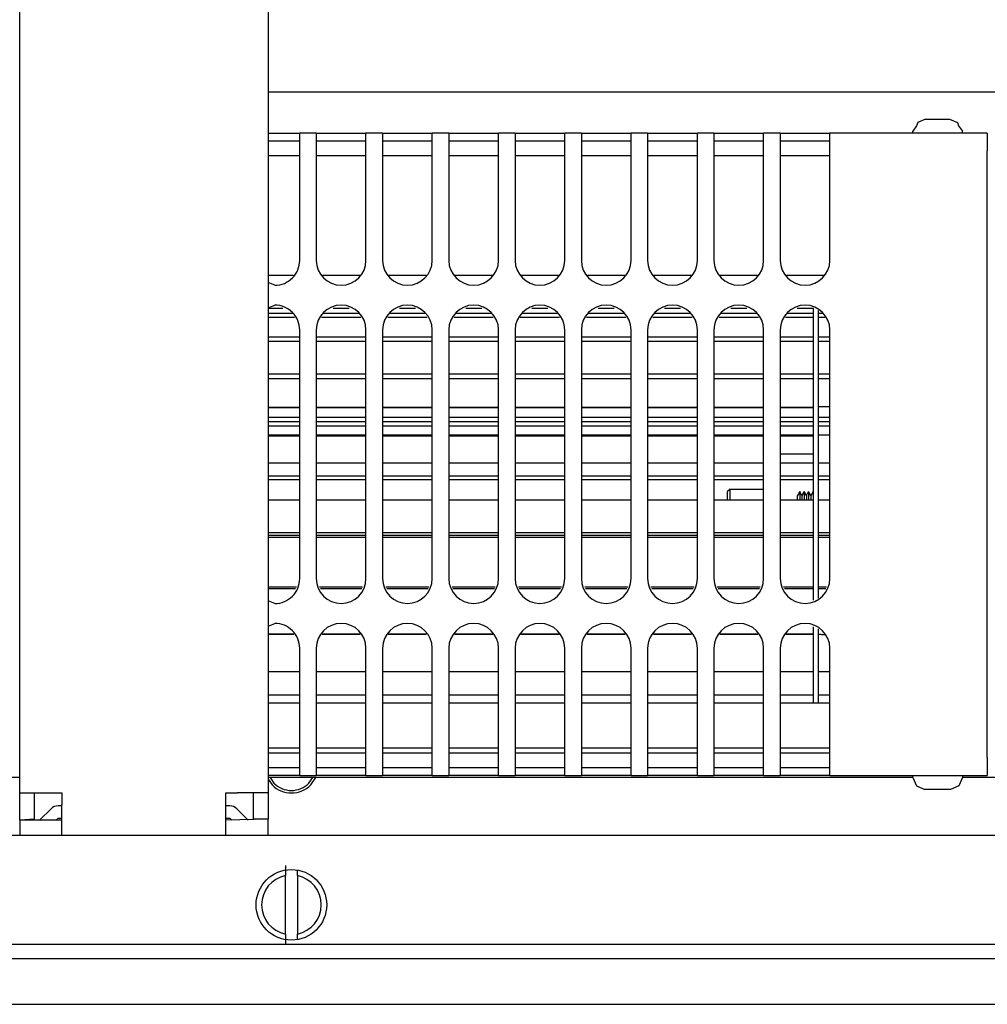
# Model space of a CAD drawing. Units: millimetres. Extents: x -180 to 7975, y -122 to 5841.
# Drawn here: x 1392 to 1489, y 2764 to 2863 of the extents above; entities that cross this region are included whole.
import ezdxf

# ---------------------------------------------------------------- set-up
doc = ezdxf.new("R2010")
doc.units = ezdxf.units.MM
doc.layers.add('1', color=7, linetype='Continuous')

msp = doc.modelspace()

# ---------------------------------------------------------------- linework, layer by layer
at = {"color": 1, "linetype": 'Continuous'}
for p, q in [((1392.158, 2784.809), (1392.158, 2957.309)), ((1417.158, 2957.309), (1417.158, 2784.809)), ((1417.158, 2855.309), (1738.825, 2855.309)), ((1482.507, 2852.207), (1482.376, 2851.871)), ((1483.283, 2852.559), (1482.507, 2852.207)), ((1483.283, 2852.559), (1485.7, 2852.559)), ((1485.7, 2852.559), (1486.477, 2852.207)), ((1486.477, 2852.207), (1486.607, 2851.871)), ((1482.376, 2851.871), (1481.992, 2851.359)), ((1481.992, 2851.159), (1481.992, 2851.359)), ((1486.607, 2851.871), (1486.992, 2851.359)), ((1486.992, 2851.159), (1486.992, 2851.359)), ((1417.158, 2851.159), (1417.825, 2851.159)), ((1417.825, 2850.359), (1417.158, 2850.359)), ((1417.825, 2851.159), (1420.325, 2851.159)), ((1420.325, 2850.359), (1417.825, 2850.359)), ((1421.992, 2851.159), (1420.325, 2851.159)), ((1420.325, 2849.359), (1420.325, 2851.159)), ((1421.992, 2851.159), (1426.992, 2851.159)), ((1421.992, 2851.159), (1421.992, 2849.359)), ((1426.992, 2850.359), (1421.992, 2850.359)), ((1428.658, 2851.159), (1426.992, 2851.159)), ((1426.992, 2849.359), (1426.992, 2851.159)), ((1428.658, 2851.159), (1428.658, 2849.359)), ((1428.658, 2851.159), (1433.658, 2851.159)), ((1433.658, 2850.359), (1428.658, 2850.359)), ((1433.658, 2849.359), (1433.658, 2851.159)), ((1435.325, 2851.159), (1433.658, 2851.159)), ((1435.325, 2851.159), (1440.325, 2851.159)), ((1435.325, 2851.159), (1435.325, 2849.359)), ((1440.325, 2850.359), (1435.325, 2850.359)), ((1441.992, 2851.159), (1440.325, 2851.159)), ((1440.325, 2849.359), (1440.325, 2851.159)), ((1441.992, 2851.159), (1441.992, 2849.359)), ((1441.992, 2851.159), (1446.992, 2851.159)), ((1446.992, 2850.359), (1441.992, 2850.359)), ((1448.658, 2851.159), (1446.992, 2851.159)), ((1446.992, 2849.359), (1446.992, 2851.159)), ((1448.658, 2851.159), (1453.658, 2851.159)), ((1448.658, 2851.159), (1448.658, 2849.359)), ((1453.658, 2850.359), (1448.658, 2850.359)), ((1455.325, 2851.159), (1453.658, 2851.159)), ((1453.658, 2849.359), (1453.658, 2851.159)), ((1455.325, 2851.159), (1460.325, 2851.159)), ((1455.325, 2851.159), (1455.325, 2849.359)), ((1460.325, 2850.359), (1455.325, 2850.359)), ((1460.325, 2849.359), (1460.325, 2851.159)), ((1461.992, 2851.159), (1460.325, 2851.159)), ((1461.992, 2851.159), (1466.992, 2851.159)), ((1461.992, 2851.159), (1461.992, 2849.359)), ((1466.992, 2850.359), (1461.992, 2850.359)), ((1466.992, 2849.359), (1466.992, 2851.159)), ((1468.658, 2851.159), (1466.992, 2851.159)), ((1468.658, 2851.159), (1468.658, 2849.359)), ((1468.658, 2851.159), (1473.658, 2851.159)), ((1473.658, 2850.359), (1468.658, 2850.359)), ((1473.658, 2849.359), (1473.658, 2851.159)), ((1489.492, 2851.159), (1473.658, 2851.159)), ((1489.492, 2851.159), (1489.492, 2849.359)), ((1420.325, 2838.359), (1420.325, 2849.359)), ((1421.992, 2849.359), (1421.992, 2838.359)), ((1426.992, 2838.359), (1426.992, 2849.359)), ((1428.658, 2849.359), (1428.658, 2838.359)), ((1433.658, 2838.359), (1433.658, 2849.359)), ((1435.325, 2849.359), (1435.325, 2838.359)), ((1440.325, 2838.359), (1440.325, 2849.359)), ((1441.992, 2849.359), (1441.992, 2838.359)), ((1446.992, 2838.359), (1446.992, 2849.359)), ((1448.658, 2849.359), (1448.658, 2838.359)), ((1453.658, 2838.359), (1453.658, 2849.359)), ((1455.325, 2849.359), (1455.325, 2838.359)), ((1460.325, 2838.359), (1460.325, 2849.359)), ((1461.992, 2849.359), (1461.992, 2838.359)), ((1466.992, 2838.359), (1466.992, 2849.359)), ((1468.658, 2849.359), (1468.658, 2838.359)), ((1473.658, 2838.359), (1473.658, 2849.359)), ((1489.492, 2788.359), (1489.492, 2849.359)), ((1420.325, 2848.859), (1417.158, 2848.859)), ((1426.992, 2848.859), (1421.992, 2848.859)), ((1433.658, 2848.859), (1428.658, 2848.859)), ((1440.325, 2848.859), (1435.325, 2848.859)), ((1446.992, 2848.859), (1441.992, 2848.859)), ((1453.658, 2848.859), (1448.658, 2848.859)), ((1460.325, 2848.859), (1455.325, 2848.859)), ((1466.992, 2848.859), (1461.992, 2848.859)), ((1473.658, 2848.859), (1468.658, 2848.859)), ((1417.158, 2836.859), (1419.704, 2836.859)), ((1422.613, 2836.859), (1426.37, 2836.859)), ((1429.28, 2836.859), (1433.037, 2836.859)), ((1435.946, 2836.859), (1439.704, 2836.859)), ((1442.613, 2836.859), (1446.37, 2836.859)), ((1449.28, 2836.859), (1453.037, 2836.859)), ((1455.946, 2836.859), (1459.704, 2836.859)), ((1462.613, 2836.859), (1466.37, 2836.859)), ((1469.28, 2836.859), (1473.037, 2836.859)), ((1417.825, 2835.859), (1417.158, 2836.135)), ((1417.158, 2833.583), (1417.825, 2833.859)), ((1418.63, 2833.526), (1417.158, 2833.526)), ((1425.297, 2833.526), (1423.687, 2833.526)), ((1431.963, 2833.526), (1430.354, 2833.526)), ((1438.63, 2833.526), (1437.02, 2833.526)), ((1445.297, 2833.526), (1443.687, 2833.526)), ((1451.963, 2833.526), (1450.354, 2833.526)), ((1458.63, 2833.526), (1457.02, 2833.526)), ((1465.297, 2833.526), (1463.687, 2833.526)), ((1471.992, 2833.526), (1470.354, 2833.526)), ((1471.992, 2833.049), (1471.992, 2833.526)), ((1417.158, 2833.049), (1419.625, 2833.049)), ((1419.801, 2832.624), (1417.158, 2832.624)), ((1426.468, 2832.624), (1422.516, 2832.624)), ((1422.692, 2833.049), (1426.292, 2833.049)), ((1433.134, 2832.624), (1429.182, 2832.624)), ((1429.358, 2833.049), (1432.958, 2833.049)), ((1439.801, 2832.624), (1435.849, 2832.624)), ((1436.025, 2833.049), (1439.625, 2833.049)), ((1446.468, 2832.624), (1442.516, 2832.624)), ((1442.692, 2833.049), (1446.292, 2833.049)), ((1453.134, 2832.624), (1449.182, 2832.624)), ((1449.358, 2833.049), (1452.958, 2833.049)), ((1459.801, 2832.624), (1455.849, 2832.624)), ((1456.025, 2833.049), (1459.625, 2833.049)), ((1466.468, 2832.624), (1462.516, 2832.624)), ((1462.692, 2833.049), (1466.292, 2833.049)), ((1471.992, 2832.624), (1469.182, 2832.624)), ((1469.358, 2833.049), (1471.992, 2833.049)), ((1471.992, 2830.684), (1471.992, 2833.049)), ((1472.492, 2833.307), (1472.492, 2833.049)), ((1472.492, 2833.049), (1472.958, 2833.049)), ((1472.492, 2833.049), (1472.492, 2830.684)), ((1473.134, 2832.624), (1472.492, 2832.624)), ((1417.158, 2830.684), (1420.325, 2830.684)), ((1420.325, 2806.359), (1420.325, 2831.359)), ((1421.992, 2831.359), (1421.992, 2806.359)), ((1421.992, 2830.684), (1426.992, 2830.684)), ((1426.992, 2806.359), (1426.992, 2831.359)), ((1428.658, 2831.359), (1428.658, 2806.359)), ((1428.658, 2830.684), (1433.658, 2830.684)), ((1433.658, 2806.359), (1433.658, 2831.359)), ((1435.325, 2831.359), (1435.325, 2806.359)), ((1435.325, 2830.684), (1440.325, 2830.684)), ((1440.325, 2806.359), (1440.325, 2831.359)), ((1441.992, 2831.359), (1441.992, 2806.359)), ((1441.992, 2830.684), (1446.992, 2830.684)), ((1446.992, 2806.359), (1446.992, 2831.359)), ((1448.658, 2831.359), (1448.658, 2806.359)), ((1448.658, 2830.684), (1453.658, 2830.684)), ((1453.658, 2806.359), (1453.658, 2831.359)), ((1455.325, 2831.359), (1455.325, 2806.359)), ((1455.325, 2830.684), (1460.325, 2830.684)), ((1460.325, 2806.359), (1460.325, 2831.359)), ((1461.992, 2831.359), (1461.992, 2806.359)), ((1461.992, 2830.684), (1466.992, 2830.684)), ((1466.992, 2806.359), (1466.992, 2831.359)), ((1468.658, 2831.359), (1468.658, 2806.359)), ((1468.658, 2830.684), (1471.992, 2830.684)), ((1471.992, 2826.956), (1471.992, 2830.684)), ((1472.492, 2830.684), (1472.492, 2826.959)), ((1472.492, 2830.684), (1473.658, 2830.684)), ((1473.658, 2806.359), (1473.658, 2831.359)), ((1420.325, 2830.202), (1417.158, 2830.202)), ((1426.992, 2830.202), (1421.992, 2830.202)), ((1433.658, 2830.202), (1428.658, 2830.202)), ((1440.325, 2830.202), (1435.325, 2830.202)), ((1446.992, 2830.202), (1441.992, 2830.202)), ((1453.658, 2830.202), (1448.658, 2830.202)), ((1460.325, 2830.202), (1455.325, 2830.202)), ((1466.992, 2830.202), (1461.992, 2830.202)), ((1471.992, 2830.202), (1468.658, 2830.202)), ((1473.658, 2830.202), (1472.492, 2830.202)), ((1417.158, 2826.958), (1420.325, 2826.957)), ((1420.325, 2826.456), (1417.158, 2826.456)), ((1421.992, 2826.957), (1426.992, 2826.957)), ((1426.992, 2826.456), (1421.992, 2826.456)), ((1428.658, 2826.957), (1433.658, 2826.957)), ((1433.658, 2826.456), (1428.658, 2826.456)), ((1435.325, 2826.957), (1440.325, 2826.957)), ((1440.325, 2826.456), (1435.325, 2826.456)), ((1441.992, 2826.957), (1446.992, 2826.957)), ((1446.992, 2826.456), (1441.992, 2826.456)), ((1448.658, 2826.957), (1453.658, 2826.957)), ((1453.658, 2826.456), (1448.658, 2826.456)), ((1455.325, 2826.957), (1460.325, 2826.956)), ((1460.325, 2826.456), (1455.325, 2826.456)), ((1461.992, 2826.956), (1466.992, 2826.956)), ((1466.992, 2826.456), (1461.992, 2826.456)), ((1468.658, 2826.956), (1471.992, 2826.956)), ((1471.992, 2826.456), (1468.658, 2826.456)), ((1471.992, 2822.167), (1471.992, 2826.956)), ((1472.492, 2826.959), (1472.492, 2822.167)), ((1472.492, 2826.959), (1473.658, 2826.957)), ((1473.658, 2826.456), (1472.492, 2826.456)), ((1420.325, 2823.579), (1417.158, 2823.579)), ((1417.158, 2823.579), (1420.325, 2823.579)), ((1426.992, 2823.579), (1421.992, 2823.579)), ((1421.992, 2823.579), (1426.992, 2823.579)), ((1433.658, 2823.579), (1428.658, 2823.579)), ((1428.658, 2823.579), (1433.658, 2823.579)), ((1440.325, 2823.579), (1435.325, 2823.579)), ((1435.325, 2823.579), (1440.325, 2823.579)), ((1446.992, 2823.579), (1441.992, 2823.579)), ((1441.992, 2823.579), (1446.992, 2823.579)), ((1453.658, 2823.579), (1448.658, 2823.579)), ((1448.658, 2823.579), (1453.658, 2823.579)), ((1460.325, 2823.579), (1455.325, 2823.579)), ((1455.325, 2823.579), (1460.325, 2823.579)), ((1466.992, 2823.579), (1461.992, 2823.579)), ((1461.992, 2823.579), (1466.992, 2823.579)), ((1471.992, 2823.579), (1468.658, 2823.579)), ((1468.658, 2823.579), (1471.992, 2823.579)), ((1472.492, 2823.666), (1473.658, 2823.666)), ((1417.158, 2822.586), (1420.325, 2822.586)), ((1421.992, 2822.586), (1426.992, 2822.586)), ((1428.658, 2822.586), (1433.658, 2822.586)), ((1435.325, 2822.586), (1440.325, 2822.586)), ((1441.992, 2822.586), (1446.992, 2822.586)), ((1448.658, 2822.586), (1453.658, 2822.586)), ((1455.325, 2822.586), (1460.325, 2822.586)), ((1461.992, 2822.586), (1466.992, 2822.586)), ((1468.658, 2822.586), (1471.992, 2822.586)), ((1472.492, 2822.586), (1473.658, 2822.586)), ((1417.158, 2822.167), (1420.325, 2822.167)), ((1420.325, 2821.69), (1417.158, 2821.69)), ((1421.992, 2822.167), (1426.992, 2822.167)), ((1426.992, 2821.69), (1421.992, 2821.69)), ((1428.658, 2822.167), (1433.658, 2822.167)), ((1433.658, 2821.69), (1428.658, 2821.69)), ((1435.325, 2822.167), (1440.325, 2822.167)), ((1440.325, 2821.69), (1435.325, 2821.69)), ((1441.992, 2822.167), (1446.992, 2822.167)), ((1446.992, 2821.69), (1441.992, 2821.69)), ((1448.658, 2822.167), (1453.658, 2822.167)), ((1453.658, 2821.69), (1448.658, 2821.69)), ((1455.325, 2822.167), (1460.325, 2822.167)), ((1460.325, 2821.69), (1455.325, 2821.69)), ((1461.992, 2822.167), (1466.992, 2822.167)), ((1466.992, 2821.69), (1461.992, 2821.69)), ((1468.658, 2822.167), (1471.992, 2822.167)), ((1471.992, 2821.69), (1468.658, 2821.69)), ((1471.992, 2816.705), (1471.992, 2822.167)), ((1472.492, 2822.167), (1473.658, 2822.167)), ((1472.492, 2822.167), (1472.492, 2816.705)), ((1473.658, 2821.69), (1472.492, 2821.69)), ((1417.158, 2820.834), (1420.325, 2820.834)), ((1420.325, 2820.672), (1417.158, 2820.672)), ((1421.992, 2820.834), (1426.992, 2820.834)), ((1426.992, 2820.672), (1421.992, 2820.672)), ((1428.658, 2820.834), (1433.658, 2820.834)), ((1433.658, 2820.672), (1428.658, 2820.672)), ((1435.325, 2820.834), (1440.325, 2820.834)), ((1440.325, 2820.672), (1435.325, 2820.672)), ((1441.992, 2820.834), (1446.992, 2820.834)), ((1446.992, 2820.672), (1441.992, 2820.672)), ((1448.658, 2820.834), (1453.658, 2820.834)), ((1453.658, 2820.672), (1448.658, 2820.672)), ((1455.325, 2820.834), (1460.325, 2820.834)), ((1460.325, 2820.672), (1455.325, 2820.672)), ((1461.992, 2820.834), (1466.992, 2820.834)), ((1466.992, 2820.672), (1461.992, 2820.672)), ((1468.658, 2820.834), (1471.992, 2820.834)), ((1471.992, 2820.672), (1468.658, 2820.672)), ((1472.492, 2820.834), (1473.658, 2820.834)), ((1471.992, 2818.859), (1468.658, 2818.859)), ((1417.158, 2818.009), (1420.325, 2818.009)), ((1421.992, 2818.009), (1426.992, 2818.009)), ((1428.658, 2818.009), (1433.658, 2818.009)), ((1435.325, 2818.009), (1440.325, 2818.009)), ((1441.992, 2818.009), (1446.992, 2818.009)), ((1448.658, 2818.009), (1453.658, 2818.009)), ((1455.325, 2818.009), (1460.325, 2818.009)), ((1461.992, 2818.009), (1466.992, 2818.009)), ((1468.658, 2818.009), (1471.992, 2818.009)), ((1472.492, 2818.009), (1473.658, 2818.009)), ((1417.158, 2816.705), (1420.325, 2816.705)), ((1421.992, 2816.705), (1426.992, 2816.705)), ((1428.658, 2816.705), (1433.658, 2816.705)), ((1435.325, 2816.705), (1440.325, 2816.705)), ((1441.992, 2816.705), (1446.992, 2816.705)), ((1448.658, 2816.705), (1453.658, 2816.705)), ((1455.325, 2816.705), (1460.325, 2816.705)), ((1461.992, 2816.705), (1466.992, 2816.705)), ((1468.658, 2816.705), (1471.992, 2816.705)), ((1471.992, 2811.013), (1471.992, 2816.705)), ((1472.492, 2816.705), (1472.492, 2811.013)), ((1472.492, 2816.705), (1473.658, 2816.705)), ((1420.325, 2816.289), (1417.158, 2816.289)), ((1426.992, 2816.289), (1421.992, 2816.289)), ((1433.658, 2816.289), (1428.658, 2816.289)), ((1440.325, 2816.289), (1435.325, 2816.289)), ((1446.992, 2816.289), (1441.992, 2816.289)), ((1453.658, 2816.289), (1448.658, 2816.289)), ((1460.325, 2816.289), (1455.325, 2816.289)), ((1466.992, 2816.289), (1461.992, 2816.289)), ((1471.992, 2816.289), (1468.658, 2816.289)), ((1473.658, 2816.289), (1472.492, 2816.289)), ((1463.62, 2815.359), (1463.37, 2815.109)), ((1463.37, 2814.743), (1463.37, 2815.109)), ((1463.37, 2814.236), (1463.37, 2814.743)), ((1463.62, 2814.92), (1463.62, 2815.359)), ((1463.62, 2815.359), (1466.992, 2815.359)), ((1463.62, 2814.236), (1463.62, 2814.92)), ((1470.617, 2815.109), (1470.392, 2814.719)), ((1470.392, 2814.467), (1470.392, 2814.719)), ((1470.617, 2815.109), (1470.617, 2814.743)), ((1470.842, 2814.719), (1470.617, 2815.109)), ((1470.617, 2814.743), (1470.617, 2814.236)), ((1471.067, 2815.109), (1470.842, 2814.719)), ((1470.842, 2814.719), (1470.842, 2814.467)), ((1471.067, 2815.109), (1471.067, 2814.743)), ((1471.292, 2814.719), (1471.067, 2815.109)), ((1471.067, 2814.743), (1471.067, 2814.236)), ((1471.292, 2814.719), (1471.517, 2815.109)), ((1471.292, 2814.719), (1471.292, 2814.467)), ((1471.517, 2815.109), (1471.517, 2814.743)), ((1471.742, 2814.719), (1471.517, 2815.109)), ((1471.517, 2814.743), (1471.517, 2814.236)), ((1471.967, 2815.109), (1471.742, 2814.719)), ((1471.742, 2814.719), (1471.742, 2814.467)), ((1471.967, 2815.109), (1471.967, 2814.743)), ((1471.967, 2814.743), (1471.967, 2814.236)), ((1420.325, 2814.236), (1417.158, 2814.236)), ((1426.992, 2814.236), (1421.992, 2814.236)), ((1433.658, 2814.236), (1428.658, 2814.236)), ((1440.325, 2814.236), (1435.325, 2814.236)), ((1446.992, 2814.236), (1441.992, 2814.236)), ((1453.658, 2814.236), (1448.658, 2814.236)), ((1460.325, 2814.236), (1455.325, 2814.236)), ((1466.992, 2814.236), (1461.992, 2814.236)), ((1471.992, 2814.236), (1468.658, 2814.236)), ((1470.392, 2814.236), (1470.392, 2814.467)), ((1470.842, 2814.467), (1470.842, 2814.236)), ((1471.292, 2814.467), (1471.292, 2814.236)), ((1471.742, 2814.467), (1471.742, 2814.236)), ((1473.658, 2814.236), (1472.492, 2814.236)), ((1417.158, 2811.013), (1420.325, 2811.013)), ((1420.325, 2810.691), (1417.158, 2810.691)), ((1421.992, 2811.013), (1426.992, 2811.013)), ((1426.992, 2810.691), (1421.992, 2810.691)), ((1428.658, 2811.013), (1433.658, 2811.013)), ((1433.658, 2810.691), (1428.658, 2810.691)), ((1435.325, 2811.013), (1440.325, 2811.013)), ((1440.325, 2810.691), (1435.325, 2810.691)), ((1441.992, 2811.013), (1446.992, 2811.013)), ((1446.992, 2810.691), (1441.992, 2810.691)), ((1448.658, 2811.013), (1453.658, 2811.013)), ((1453.658, 2810.691), (1448.658, 2810.691)), ((1455.325, 2811.013), (1460.325, 2811.013)), ((1460.325, 2810.691), (1455.325, 2810.691)), ((1461.992, 2811.013), (1466.992, 2811.013)), ((1466.992, 2810.691), (1461.992, 2810.691)), ((1468.658, 2811.013), (1471.992, 2811.013)), ((1471.992, 2810.691), (1468.658, 2810.691)), ((1471.992, 2805.551), (1471.992, 2811.013)), ((1472.492, 2811.013), (1473.658, 2811.013)), ((1472.492, 2811.013), (1472.492, 2805.551)), ((1473.658, 2810.691), (1472.492, 2810.691)), ((1420.325, 2810.505), (1417.158, 2810.505)), ((1426.992, 2810.505), (1421.992, 2810.505)), ((1433.658, 2810.505), (1428.658, 2810.505)), ((1440.325, 2810.505), (1435.325, 2810.505)), ((1446.992, 2810.505), (1441.992, 2810.505)), ((1453.658, 2810.505), (1448.658, 2810.505)), ((1460.325, 2810.505), (1455.325, 2810.505)), ((1466.992, 2810.505), (1461.992, 2810.505)), ((1471.992, 2810.505), (1468.658, 2810.505)), ((1473.658, 2810.505), (1472.492, 2810.505)), ((1417.158, 2805.551), (1419.99, 2805.551)), ((1419.907, 2805.35), (1417.158, 2805.35)), ((1422.327, 2805.551), (1426.657, 2805.551)), ((1426.574, 2805.35), (1422.41, 2805.35)), ((1428.993, 2805.551), (1433.324, 2805.551)), ((1433.241, 2805.35), (1429.076, 2805.35)), ((1435.66, 2805.551), (1439.99, 2805.551)), ((1439.907, 2805.35), (1435.743, 2805.35)), ((1442.327, 2805.551), (1446.657, 2805.551)), ((1446.574, 2805.35), (1442.41, 2805.35)), ((1448.993, 2805.551), (1453.324, 2805.551)), ((1453.241, 2805.35), (1449.076, 2805.35)), ((1455.66, 2805.551), (1459.99, 2805.551)), ((1459.907, 2805.35), (1455.743, 2805.35)), ((1462.327, 2805.551), (1466.657, 2805.551)), ((1466.574, 2805.35), (1462.41, 2805.35)), ((1468.993, 2805.551), (1471.992, 2805.551)), ((1471.992, 2805.35), (1469.076, 2805.35)), ((1471.992, 2804.204), (1471.992, 2805.551)), ((1472.492, 2805.551), (1472.492, 2804.411)), ((1472.492, 2805.551), (1473.324, 2805.551)), ((1473.241, 2805.35), (1472.492, 2805.35)), ((1417.825, 2803.859), (1417.158, 2804.135)), ((1417.158, 2801.583), (1417.825, 2801.859)), ((1417.158, 2800.762), (1419.744, 2800.762)), ((1419.744, 2800.762), (1417.158, 2800.762)), ((1422.573, 2800.762), (1426.411, 2800.762)), ((1426.411, 2800.762), (1422.573, 2800.762)), ((1429.239, 2800.762), (1433.077, 2800.762)), ((1433.077, 2800.762), (1429.239, 2800.762)), ((1435.906, 2800.762), (1439.744, 2800.762)), ((1439.744, 2800.762), (1435.906, 2800.762)), ((1442.573, 2800.762), (1446.411, 2800.762)), ((1446.411, 2800.762), (1442.573, 2800.762)), ((1449.239, 2800.762), (1453.077, 2800.762)), ((1453.077, 2800.762), (1449.239, 2800.762)), ((1455.906, 2800.762), (1459.744, 2800.762)), ((1459.744, 2800.762), (1455.906, 2800.762)), ((1462.573, 2800.762), (1466.411, 2800.762)), ((1466.411, 2800.762), (1462.573, 2800.762)), ((1469.239, 2800.762), (1471.992, 2800.762)), ((1471.992, 2800.762), (1469.239, 2800.762)), ((1471.992, 2800.762), (1471.992, 2801.514)), ((1471.992, 2797.034), (1471.992, 2800.762)), ((1472.492, 2801.307), (1472.492, 2800.762)), ((1472.492, 2800.762), (1472.492, 2797.034)), ((1473.104, 2800.698), (1472.492, 2800.762)), ((1472.492, 2800.762), (1473.104, 2800.698)), ((1420.325, 2788.359), (1420.325, 2799.359)), ((1421.992, 2799.359), (1421.992, 2788.359)), ((1426.992, 2788.359), (1426.992, 2799.359)), ((1428.658, 2799.359), (1428.658, 2788.359)), ((1433.658, 2788.359), (1433.658, 2799.359)), ((1435.325, 2799.359), (1435.325, 2788.359)), ((1440.325, 2788.359), (1440.325, 2799.359)), ((1441.992, 2799.359), (1441.992, 2788.359)), ((1446.992, 2788.359), (1446.992, 2799.359)), ((1448.658, 2799.359), (1448.658, 2788.359)), ((1453.658, 2788.359), (1453.658, 2799.359)), ((1455.325, 2799.359), (1455.325, 2788.359)), ((1460.325, 2788.359), (1460.325, 2799.359)), ((1461.992, 2799.359), (1461.992, 2788.359)), ((1466.992, 2788.359), (1466.992, 2799.359)), ((1468.658, 2799.359), (1468.658, 2788.359)), ((1473.658, 2788.359), (1473.658, 2799.359)), ((1417.158, 2797.034), (1420.325, 2797.034)), ((1421.992, 2797.034), (1426.992, 2797.034)), ((1428.658, 2797.034), (1433.658, 2797.034)), ((1435.325, 2797.034), (1440.325, 2797.034)), ((1441.992, 2797.034), (1446.992, 2797.034)), ((1448.658, 2797.034), (1453.658, 2797.034)), ((1455.325, 2797.034), (1460.325, 2797.034)), ((1461.992, 2797.034), (1466.992, 2797.034)), ((1468.658, 2797.034), (1471.992, 2797.034)), ((1471.992, 2794.669), (1471.992, 2797.034)), ((1472.492, 2797.034), (1473.658, 2797.034)), ((1472.492, 2797.034), (1472.492, 2794.669)), ((1417.158, 2794.669), (1420.325, 2794.669)), ((1417.158, 2793.859), (1420.325, 2793.859)), ((1421.992, 2794.669), (1426.992, 2794.669)), ((1421.992, 2793.859), (1426.992, 2793.859)), ((1428.658, 2794.669), (1433.658, 2794.669)), ((1428.658, 2793.859), (1433.658, 2793.859)), ((1435.325, 2794.669), (1440.325, 2794.669)), ((1435.325, 2793.859), (1440.325, 2793.859)), ((1441.992, 2794.669), (1446.992, 2794.669)), ((1441.992, 2793.859), (1446.992, 2793.859)), ((1448.658, 2794.669), (1453.658, 2794.669)), ((1448.658, 2793.859), (1453.658, 2793.859)), ((1455.325, 2794.669), (1460.325, 2794.669)), ((1455.325, 2793.859), (1460.325, 2793.859)), ((1461.992, 2794.669), (1466.992, 2794.669)), ((1461.992, 2793.859), (1466.992, 2793.859)), ((1468.658, 2794.669), (1471.992, 2794.669)), ((1468.658, 2793.859), (1471.992, 2793.859)), ((1471.992, 2793.859), (1471.992, 2794.669)), ((1471.992, 2793.859), (1472.492, 2793.859)), ((1472.492, 2794.669), (1472.492, 2793.859)), ((1472.492, 2794.669), (1473.658, 2794.669)), ((1472.492, 2793.859), (1473.658, 2793.859)), ((1417.158, 2789.359), (1420.325, 2789.359)), ((1417.158, 2788.859), (1420.325, 2788.859)), ((1421.992, 2789.359), (1426.992, 2789.359)), ((1421.992, 2788.859), (1426.992, 2788.859)), ((1428.658, 2789.359), (1433.658, 2789.359)), ((1428.658, 2788.859), (1433.658, 2788.859)), ((1435.325, 2789.359), (1440.325, 2789.359)), ((1435.325, 2788.859), (1440.325, 2788.859)), ((1441.992, 2789.359), (1446.992, 2789.359)), ((1441.992, 2788.859), (1446.992, 2788.859)), ((1448.658, 2789.359), (1453.658, 2789.359)), ((1448.658, 2788.859), (1453.658, 2788.859)), ((1455.325, 2789.359), (1460.325, 2789.359)), ((1455.325, 2788.859), (1460.325, 2788.859)), ((1461.992, 2789.359), (1466.992, 2789.359)), ((1461.992, 2788.859), (1466.992, 2788.859)), ((1468.658, 2789.359), (1473.658, 2789.359)), ((1468.658, 2788.859), (1473.658, 2788.859)), ((1420.325, 2786.559), (1420.325, 2788.359)), ((1421.992, 2788.359), (1421.992, 2786.559)), ((1426.992, 2786.559), (1426.992, 2788.359)), ((1428.658, 2788.359), (1428.658, 2786.559)), ((1433.658, 2786.559), (1433.658, 2788.359)), ((1435.325, 2788.359), (1435.325, 2786.559)), ((1440.325, 2786.559), (1440.325, 2788.359)), ((1441.992, 2788.359), (1441.992, 2786.559)), ((1446.992, 2786.559), (1446.992, 2788.359)), ((1448.658, 2788.359), (1448.658, 2786.559)), ((1453.658, 2786.559), (1453.658, 2788.359)), ((1455.325, 2788.359), (1455.325, 2786.559)), ((1460.325, 2786.559), (1460.325, 2788.359)), ((1461.992, 2788.359), (1461.992, 2786.559)), ((1466.992, 2786.559), (1466.992, 2788.359)), ((1468.658, 2788.359), (1468.658, 2786.559)), ((1473.658, 2786.559), (1473.658, 2788.359)), ((1489.492, 2788.359), (1489.492, 2786.559)), ((1417.158, 2787.359), (1417.825, 2787.359)), ((1417.825, 2787.359), (1420.325, 2787.359)), ((1421.992, 2787.359), (1426.992, 2787.359)), ((1428.658, 2787.359), (1433.658, 2787.359)), ((1435.325, 2787.359), (1440.325, 2787.359)), ((1441.992, 2787.359), (1446.992, 2787.359)), ((1448.658, 2787.359), (1453.658, 2787.359)), ((1455.325, 2787.359), (1460.325, 2787.359)), ((1461.992, 2787.359), (1466.992, 2787.359)), ((1468.658, 2787.359), (1473.658, 2787.359)), ((1392.158, 2786.359), (1070.492, 2786.359)), ((1417.825, 2786.559), (1417.158, 2786.559)), ((1481.992, 2786.359), (1417.158, 2786.359)), ((1417.158, 2786.196), (1417.547, 2785.614)), ((1417.345, 2786.359), (1417.724, 2785.791)), ((1420.325, 2786.559), (1417.825, 2786.559)), ((1420.325, 2786.559), (1421.992, 2786.559)), ((1421.26, 2785.791), (1421.639, 2786.359)), ((1421.436, 2785.614), (1421.934, 2786.359)), ((1426.992, 2786.559), (1421.992, 2786.559)), ((1426.992, 2786.559), (1428.658, 2786.559)), ((1433.658, 2786.559), (1428.658, 2786.559)), ((1433.658, 2786.559), (1435.325, 2786.559)), ((1440.325, 2786.559), (1435.325, 2786.559)), ((1440.325, 2786.559), (1441.992, 2786.559)), ((1446.992, 2786.559), (1441.992, 2786.559)), ((1446.992, 2786.559), (1448.658, 2786.559)), ((1453.658, 2786.559), (1448.658, 2786.559)), ((1453.658, 2786.559), (1455.325, 2786.559)), ((1460.325, 2786.559), (1455.325, 2786.559)), ((1460.325, 2786.559), (1461.992, 2786.559)), ((1466.992, 2786.559), (1461.992, 2786.559)), ((1466.992, 2786.559), (1468.658, 2786.559)), ((1473.658, 2786.559), (1468.658, 2786.559)), ((1473.658, 2786.559), (1489.492, 2786.559)), ((1481.992, 2786.359), (1481.992, 2786.559)), ((1481.992, 2786.359), (1482.353, 2785.534)), ((1486.992, 2786.359), (1486.63, 2785.534)), ((1486.992, 2786.559), (1486.992, 2786.359)), ((1495.992, 2786.359), (1486.992, 2786.359)), ((1482.353, 2785.534), (1483.192, 2785.159)), ((1485.385, 2785.159), (1483.192, 2785.159)), ((1485.791, 2785.159), (1485.385, 2785.159)), ((1486.63, 2785.534), (1485.791, 2785.159)), ((1392.158, 2782.059), (1392.158, 2784.809)), ((1392.158, 2784.809), (1395.258, 2784.809)), ((1393.658, 2782.159), (1393.658, 2784.809)), ((1395.258, 2784.809), (1396.408, 2784.809)), ((1396.408, 2784.809), (1396.408, 2783.659)), ((1412.908, 2784.809), (1414.058, 2784.809)), ((1412.908, 2783.659), (1412.908, 2784.809)), ((1417.158, 2784.809), (1414.058, 2784.809)), ((1415.658, 2784.809), (1415.658, 2782.159)), ((1417.158, 2784.809), (1417.158, 2782.159)), ((1395.316, 2783.216), (1394.158, 2782.059)), ((1396.408, 2783.509), (1396.023, 2783.509)), ((1396.408, 2780.559), (1396.408, 2783.659)), ((1412.908, 2780.559), (1412.908, 2783.659)), ((1413.294, 2783.509), (1412.908, 2783.509)), ((1415.158, 2782.059), (1414.001, 2783.216)), ((1393.658, 2782.159), (1392.158, 2782.059)), ((1392.158, 2782.059), (1392.158, 2780.559)), ((1396.408, 2782.059), (1392.158, 2782.059)), ((1395.823, 2782.059), (1396.023, 2782.259)), ((1396.023, 2782.259), (1396.408, 2782.259)), ((1412.908, 2782.259), (1413.294, 2782.259)), ((1417.158, 2782.159), (1412.908, 2782.059)), ((1413.294, 2782.259), (1413.494, 2782.059)), ((1417.158, 2782.159), (1415.658, 2782.159)), ((1417.158, 2780.559), (1417.158, 2782.159)), ((624.092, 2780.559), (2214.892, 2780.559)), ((1418.892, 2777.514), (1418.892, 2776.498)), ((1420.092, 2776.498), (1420.092, 2777.007)), ((1418.892, 2770.62), (1418.892, 2776.498)), ((1420.092, 2776.498), (1420.092, 2770.62)), ((1418.892, 2770.62), (1418.892, 2769.604)), ((1420.092, 2770.111), (1420.092, 2770.62)), ((619.492, 2768.159), (2219.492, 2768.159)), ((619.492, 2763.559), (2219.492, 2763.559))]:
    msp.add_line(p, q, dxfattribs=at)
msp.add_circle((1419.492, 2773.559), 3.55, dxfattribs=at)
for centre, radius, start, end in [((1417.825, 2838.359), 2.5, 269.99988, 360), ((1424.492, 2838.359), 2.5, 180, 0), ((1431.158, 2838.359), 2.5, 180, 0), ((1437.825, 2838.359), 2.5, 180, 0), ((1444.492, 2838.359), 2.5, 180, 0), ((1451.158, 2838.359), 2.5, 180, 0), ((1457.825, 2838.359), 2.5, 180, 0), ((1464.492, 2838.359), 2.5, 180, 0), ((1471.158, 2838.359), 2.5, 180, 0), ((1417.825, 2831.359), 2.5, 0, 90.00012), ((1424.492, 2831.359), 2.5, 360, 180), ((1431.158, 2831.359), 2.5, 0, 180), ((1437.825, 2831.359), 2.5, 0, 180), ((1444.492, 2831.359), 2.5, 0, 180), ((1451.158, 2831.359), 2.5, 0, 180), ((1457.825, 2831.359), 2.5, 0, 180), ((1464.492, 2831.359), 2.5, 0, 180), ((1471.158, 2831.359), 2.5, 0, 180), ((1417.825, 2806.359), 2.5, 269.99989, 0.00001), ((1424.492, 2806.359), 2.5, 180, 0), ((1431.158, 2806.359), 2.5, 180, 0), ((1437.825, 2806.359), 2.5, 180, 0), ((1444.492, 2806.359), 2.5, 180, 0), ((1451.158, 2806.359), 2.5, 180, 0), ((1457.825, 2806.359), 2.5, 180, 0), ((1464.492, 2806.359), 2.5, 180, 0), ((1471.158, 2806.359), 2.5, 180, 0), ((1417.825, 2799.359), 2.5, 0.00001, 90.00013), ((1424.492, 2799.359), 2.5, 0, 180), ((1431.158, 2799.359), 2.5, 0, 180), ((1437.825, 2799.359), 2.5, 0, 180), ((1444.492, 2799.359), 2.5, 0, 180), ((1451.158, 2799.359), 2.5, 0, 180), ((1457.825, 2799.359), 2.5, 0, 180), ((1464.492, 2799.359), 2.5, 0, 180), ((1471.158, 2799.359), 2.5, 0, 180), ((1419.492, 2787.559), 2.75, 224.9995, 315.0005), ((1419.492, 2787.559), 2.5, 224.99988, 315.00012), ((1396.023, 2782.509), 1, 90, 135), ((1413.294, 2782.509), 1, 45, 90), ((1419.492, 2773.559), 3, 101.53696, 258.46304), ((1419.492, 2773.559), 3, 281.53696, 78.46304)]:
    msp.add_arc(centre, radius, start, end, dxfattribs=at)
at = {"layer": '1', "color": 6, "linetype": 'Continuous'}
msp.add_line((2214.492, 2769.559), (624.492, 2769.559), dxfattribs=at)

doc.saveas('drawing.dxf')
